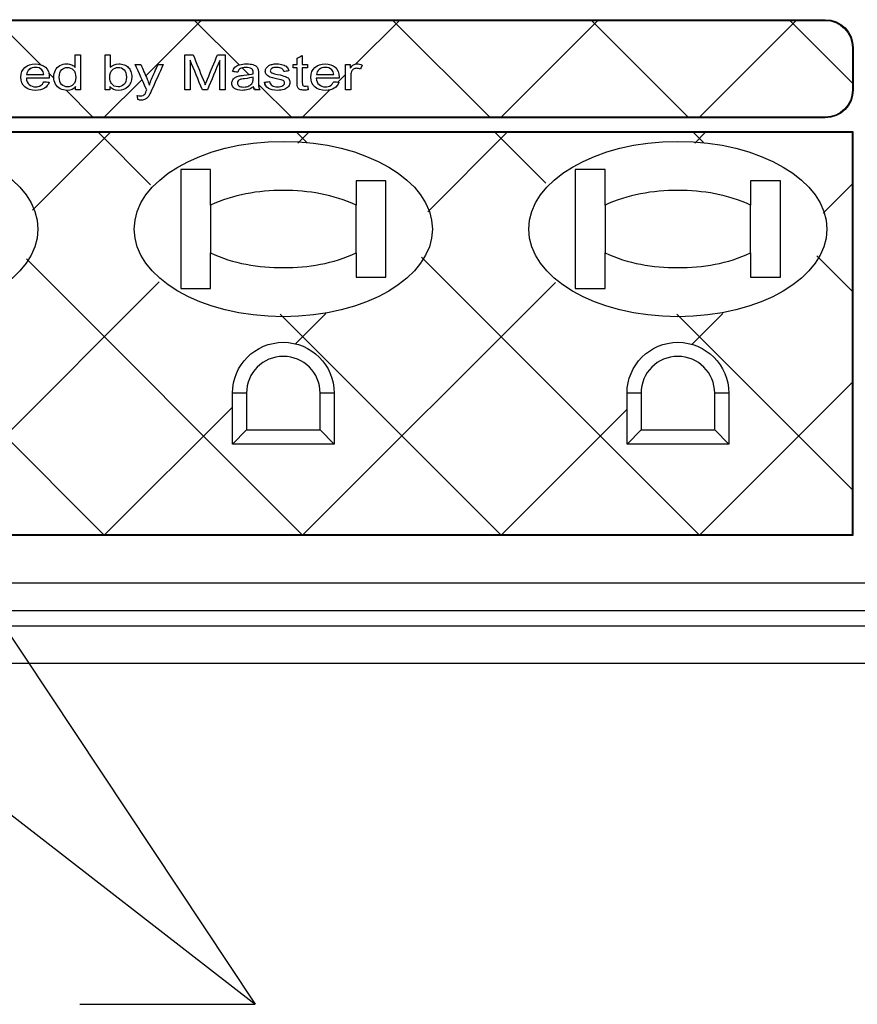
# Model space of a CAD drawing. Units: inches. Extents: x 0 to 17, y 0 to 11.
# Drawn here: x 6.4 to 7.6, y 5.8 to 7.2 of the extents above; entities that cross this region are included whole.
import ezdxf

# ---------------------------------------------------------------- set-up
doc = ezdxf.new("R2010")
doc.units = ezdxf.units.IN
doc.header["$MEASUREMENT"] = 0
doc.layers.get('0').update_dxf_attribs({"linetype": 'CONTINUOUS'})
doc.layers.add('DIMS NOTES', color=7, linetype='CONTINUOUS')
doc.layers.add('GEOM', color=7, linetype='CONTINUOUS')

msp = doc.modelspace()

# ---------------------------------------------------------------- linework, layer by layer
at = {"color": 251, "linetype": 'Continuous'}
for p, q in [((6.3948, 7.1742), (6.4579, 7.1111)), ((6.608, 7.0952), (6.687, 7.1742)), ((6.6777, 7.1742), (6.7412, 7.1107)), ((6.9077, 7.1121), (6.9698, 7.1742)), ((6.9605, 7.1742), (7.0985, 7.0362)), ((7.1147, 7.0362), (7.2527, 7.1742)), ((7.2434, 7.1742), (7.3814, 7.0362)), ((7.3975, 7.0362), (7.5355, 7.1742)), ((7.5262, 7.1742), (7.6157, 7.0847)), ((6.7454, 7.1065), (6.7549, 7.0969)), ((6.4696, 7.0994), (6.4772, 7.0918)), ((6.549, 7.0362), (6.6028, 7.09)), ((6.8819, 7.0862), (6.8929, 7.0972)), ((6.7689, 7.083), (6.8157, 7.0362)), ((6.4945, 7.0745), (6.5328, 7.0362)), ((6.8318, 7.0362), (6.8707, 7.0751)), ((6.4465, 6.9034), (6.5573, 7.0142)), ((6.5407, 7.0142), (6.6149, 6.9399)), ((6.8235, 7.0142), (6.8381, 6.9996)), ((6.8251, 6.9992), (6.8402, 7.0142)), ((7.0102, 6.9014), (7.123, 7.0142)), ((7.1064, 7.0142), (7.1786, 6.9419)), ((7.3892, 7.0142), (7.4036, 6.9997)), ((7.3909, 6.9993), (7.4058, 7.0142)), ((7.5739, 6.8994), (7.6157, 6.9412)), ((7.5648, 6.8386), (7.6157, 6.7877)), ((6.4379, 6.8341), (6.8318, 6.4402)), ((7.0013, 6.8364), (7.3975, 6.4402)), ((6.2662, 6.4402), (6.6274, 6.8015)), ((6.8318, 6.4402), (7.1921, 6.8005)), ((6.2339, 6.7553), (6.549, 6.4402)), ((6.7996, 6.7553), (7.1147, 6.4402)), ((6.8218, 6.713), (6.8649, 6.7561)), ((7.3652, 6.7553), (7.6157, 6.5049)), ((7.3868, 6.7123), (7.4307, 6.7562)), ((7.3975, 6.4402), (7.6157, 6.6583)), ((6.549, 6.4402), (6.7317, 6.6229)), ((7.1147, 6.4402), (7.2942, 6.6197))]:
    msp.add_line(p, q, dxfattribs=at)
at = {"layer": 'DIMS NOTES', "color": 35, "linetype": 'Continuous'}
for p in [(5.9231, 7.0362), (5.9012, 6.4412), (6.514, 5.7714)]:
    msp.add_line(p, (6.764, 5.7714), dxfattribs=at)
at = {"layer": 'GEOM', "color": 155, "linetype": 'Continuous'}
for p, q in [((5.4567, 7.1752), (7.5767, 7.1752)), ((5.4567, 7.1742), (7.5767, 7.1742)), ((7.6157, 7.1352), (7.6157, 7.0752)), ((7.6167, 7.1352), (7.6167, 7.0752)), ((7.5767, 7.0362), (5.4567, 7.0362)), ((7.5767, 7.0352), (5.4567, 7.0352)), ((7.6167, 7.0152), (5.4167, 7.0152)), ((7.6157, 7.0142), (5.4177, 7.0142)), ((7.6157, 6.4412), (7.6157, 7.0142)), ((7.6167, 6.4402), (7.6167, 7.0152)), ((6.7004, 6.9106), (6.7004, 6.8428)), ((6.9079, 6.8428), (6.9079, 6.9106)), ((7.2629, 6.9106), (7.2629, 6.8428)), ((7.4704, 6.8428), (7.4704, 6.9106)), ((6.7317, 6.5702), (6.7317, 6.6427)), ((6.7517, 6.6427), (6.7317, 6.6427)), ((6.7517, 6.6427), (6.7517, 6.5902)), ((6.8567, 6.5902), (6.8567, 6.6427)), ((6.8767, 6.6427), (6.8567, 6.6427)), ((6.8767, 6.6427), (6.8767, 6.5702)), ((7.3142, 6.6427), (7.2942, 6.6427)), ((7.2942, 6.5702), (7.2942, 6.6427)), ((7.3142, 6.6427), (7.3142, 6.5902)), ((7.4392, 6.6427), (7.4192, 6.6427)), ((7.4192, 6.5902), (7.4192, 6.6427)), ((7.4392, 6.6427), (7.4392, 6.5702)), ((6.7517, 6.5902), (6.7317, 6.5702)), ((6.7517, 6.5902), (6.8567, 6.5902)), ((6.8767, 6.5702), (6.8567, 6.5902)), ((7.3142, 6.5902), (7.2942, 6.5702)), ((7.3142, 6.5902), (7.4192, 6.5902)), ((7.4392, 6.5702), (7.4192, 6.5902)), ((6.8767, 6.5702), (6.7317, 6.5702)), ((7.4392, 6.5702), (7.2942, 6.5702)), ((5.4167, 6.4402), (7.6167, 6.4402)), ((5.4177, 6.4412), (7.6157, 6.4412)), ((3.9129, 6.3723), (8.8129, 6.3723)), ((8.8129, 6.3323), (3.9129, 6.3323)), ((3.8942, 6.311), (8.8317, 6.311)), ((8.8317, 6.2573), (3.8942, 6.2573))]:
    msp.add_line(p, q, dxfattribs=at)
at = {"layer": 'GEOM', "color": 155, "linetype": 'Continuous', "extrusion": (0, 0, -1)}
for centre, radius, start, end in [((-7.5767, 7.1352), 0.04, 90, 180), ((-7.5767, 7.1352), 0.039, 90, 180), ((-7.5767, 7.0752), 0.04, 180, 270), ((-7.5767, 7.0752), 0.039, 180, 270), ((-6.8042, 6.6427), 0.0725, 0, 180), ((-7.3667, 6.6427), 0.0725, 0, 180)]:
    msp.add_arc(centre, radius, start, end, dxfattribs=at)
at = {"layer": 'GEOM', "color": 155, "linetype": 'Continuous'}
for centre in [(6.8042, 6.6427), (7.3667, 6.6427)]:
    msp.add_arc(centre, 0.0525, 0, 180, dxfattribs=at)
for centre in [(6.2417, 6.8767), (6.8042, 6.8767), (7.3667, 6.8767)]:
    msp.add_ellipse(centre, major_axis=(-0.2125, 0), ratio=0.588235, dxfattribs=at)
for points in [[(6.5076, 7.1252), (6.5101, 7.1252), (6.5126, 7.1252), (6.515, 7.1252)], [(6.5076, 7.1072), (6.5076, 7.1132), (6.5076, 7.1192), (6.5076, 7.1252)], [(6.515, 7.1252), (6.515, 7.1085), (6.515, 7.0918), (6.515, 7.0752)], [(6.5501, 7.1252), (6.5526, 7.1252), (6.5551, 7.1252), (6.5576, 7.1252)], [(6.5501, 7.0752), (6.5501, 7.0918), (6.5501, 7.1085), (6.5501, 7.1252)], [(6.5576, 7.1252), (6.5576, 7.1192), (6.5576, 7.1133), (6.5576, 7.1073)], [(6.6636, 7.0752), (6.6636, 7.0918), (6.6636, 7.1085), (6.6636, 7.1252)], [(6.6636, 7.1252), (6.6676, 7.1252), (6.6716, 7.1252), (6.6756, 7.1252)], [(6.6713, 7.1177), (6.6713, 7.1036), (6.6713, 7.0894), (6.6713, 7.0752)], [(6.6888, 7.0752), (6.683, 7.0894), (6.6771, 7.1036), (6.6713, 7.1177)], [(6.7105, 7.1252), (6.7141, 7.1252), (6.7177, 7.1252), (6.7213, 7.1252)], [(6.7213, 7.1252), (6.7213, 7.1085), (6.7213, 7.0918), (6.7213, 7.0752)], [(6.8239, 7.1204), (6.8263, 7.1216), (6.8288, 7.1228), (6.8312, 7.124)], [(6.8239, 7.1114), (6.8239, 7.1144), (6.8239, 7.1174), (6.8239, 7.1204)], [(6.8312, 7.124), (6.8312, 7.1198), (6.8312, 7.1156), (6.8312, 7.1114)], [(6.4422, 7.1043), (6.4399, 7.1025), (6.4386, 7.0999), (6.4383, 7.0968)], [(6.6096, 7.0751), (6.604, 7.0872), (6.5985, 7.0993), (6.593, 7.1114)], [(6.593, 7.1114), (6.5956, 7.1114), (6.5983, 7.1114), (6.601, 7.1114)], [(6.601, 7.1114), (6.604, 7.1044), (6.607, 7.0974), (6.6101, 7.0904)], [(6.6257, 7.1114), (6.6281, 7.1114), (6.6306, 7.1114), (6.6331, 7.1114)], [(6.7136, 7.117), (6.7077, 7.1031), (6.7019, 7.0891), (6.696, 7.0752)], [(6.7136, 7.0752), (6.7136, 7.0891), (6.7136, 7.1031), (6.7136, 7.117)], [(6.8184, 7.1066), (6.8184, 7.1082), (6.8184, 7.1098), (6.8184, 7.1114)], [(6.8184, 7.1114), (6.8202, 7.1114), (6.822, 7.1114), (6.8239, 7.1114)], [(6.8239, 7.1066), (6.822, 7.1066), (6.8202, 7.1066), (6.8184, 7.1066)], [(6.8312, 7.1114), (6.8337, 7.1114), (6.8362, 7.1114), (6.8387, 7.1114)], [(6.8387, 7.1066), (6.8362, 7.1066), (6.8337, 7.1066), (6.8312, 7.1066)], [(6.8387, 7.1114), (6.8387, 7.1098), (6.8387, 7.1082), (6.8387, 7.1066)], [(6.8554, 7.1043), (6.8531, 7.1025), (6.8518, 7.0999), (6.8516, 7.0968)], [(6.8929, 7.1114), (6.8951, 7.1114), (6.8973, 7.1114), (6.8996, 7.1114)], [(6.8929, 7.0752), (6.8929, 7.0872), (6.8929, 7.0993), (6.8929, 7.1114)], [(6.8996, 7.1114), (6.8996, 7.1096), (6.8996, 7.1077), (6.8996, 7.1059)], [(6.9167, 7.1102), (6.9158, 7.1083), (6.915, 7.1064), (6.9141, 7.1045)], [(6.4706, 7.0917), (6.4597, 7.0917), (6.4488, 7.0917), (6.4379, 7.0917)], [(6.4383, 7.0968), (6.4465, 7.0968), (6.4546, 7.0968), (6.4628, 7.0968)], [(6.6101, 7.0904), (6.6113, 7.0878), (6.6123, 7.085), (6.6133, 7.082)], [(6.7393, 7.1002), (6.7369, 7.1005), (6.7344, 7.1008), (6.732, 7.1011)], [(6.7612, 7.0911), (6.7612, 7.0919), (6.7612, 7.0926), (6.7612, 7.0934)], [(6.7866, 7.1003), (6.7872, 7.0997), (6.7882, 7.0991), (6.7894, 7.0987)], [(6.812, 7.1021), (6.8096, 7.1018), (6.8072, 7.1015), (6.8048, 7.1012)], [(6.8838, 7.0917), (6.8729, 7.0917), (6.8621, 7.0917), (6.8512, 7.0917)], [(6.8516, 7.0968), (6.8597, 7.0968), (6.8679, 7.0968), (6.876, 7.0968)], [(6.4581, 7.0812), (6.4601, 7.0824), (6.4616, 7.0842), (6.4627, 7.0868)], [(6.4627, 7.0868), (6.4653, 7.0866), (6.4678, 7.0863), (6.4704, 7.0861)], [(6.5081, 7.0752), (6.5081, 7.0767), (6.5081, 7.0782), (6.5081, 7.0797)], [(6.515, 7.0752), (6.5127, 7.0752), (6.5104, 7.0752), (6.5081, 7.0752)], [(6.557, 7.0752), (6.5547, 7.0752), (6.5524, 7.0752), (6.5501, 7.0752)], [(6.557, 7.0797), (6.557, 7.0782), (6.557, 7.0767), (6.557, 7.0752)], [(6.6089, 7.0736), (6.6091, 7.0739), (6.6093, 7.0745), (6.6096, 7.0751)], [(6.6713, 7.0752), (6.6687, 7.0752), (6.6662, 7.0752), (6.6636, 7.0752)], [(6.696, 7.0752), (6.6936, 7.0752), (6.6912, 7.0752), (6.6888, 7.0752)], [(6.7213, 7.0752), (6.7187, 7.0752), (6.7162, 7.0752), (6.7136, 7.0752)], [(6.7633, 7.0752), (6.7626, 7.0764), (6.7621, 7.0779), (6.7618, 7.0796)], [(6.7711, 7.0752), (6.7685, 7.0752), (6.7659, 7.0752), (6.7633, 7.0752)], [(6.7773, 7.086), (6.7797, 7.0863), (6.7822, 7.0866), (6.7846, 7.0869)], [(6.783, 7.0773), (6.78, 7.0792), (6.7781, 7.0821), (6.7773, 7.086)], [(6.8354, 7.0804), (6.8363, 7.0804), (6.8374, 7.0805), (6.8387, 7.0807)], [(6.8387, 7.0807), (6.8391, 7.0789), (6.8394, 7.0771), (6.8398, 7.0752)], [(6.8714, 7.0812), (6.8733, 7.0824), (6.8748, 7.0842), (6.876, 7.0868)], [(6.876, 7.0868), (6.8785, 7.0866), (6.8811, 7.0863), (6.8836, 7.0861)], [(6.9003, 7.0752), (6.8978, 7.0752), (6.8953, 7.0752), (6.8929, 7.0752)], [(6.5968, 7.0612), (6.5966, 7.0631), (6.5963, 7.0651), (6.596, 7.067)], [(6.6016, 7.0605), (6.6002, 7.0605), (6.5986, 7.0607), (6.5968, 7.0612)], [(6.7004, 6.9617), (6.6862, 6.9617), (6.672, 6.9617), (6.6579, 6.9617)], [(6.7004, 6.9106), (6.7004, 6.9279), (6.7004, 6.9449), (6.7004, 6.9617)], [(7.2629, 6.9617), (7.2487, 6.9617), (7.2345, 6.9617), (7.2204, 6.9617)], [(7.2629, 6.9106), (7.2629, 6.9279), (7.2629, 6.9449), (7.2629, 6.9617)], [(6.9504, 6.9454), (6.9363, 6.9454), (6.9221, 6.9454), (6.9079, 6.9454)], [(6.9079, 6.9454), (6.9079, 6.9338), (6.9079, 6.9222), (6.9079, 6.9106)], [(7.5129, 6.9454), (7.4988, 6.9454), (7.4846, 6.9454), (7.4704, 6.9454)], [(7.4704, 6.9454), (7.4704, 6.9338), (7.4704, 6.9222), (7.4704, 6.9106)], [(6.7004, 6.7917), (6.7004, 6.8086), (6.7004, 6.8256), (6.7004, 6.8428)], [(6.9079, 6.8428), (6.9079, 6.8311), (6.9079, 6.8194), (6.9079, 6.8079)], [(7.2629, 6.7917), (7.2629, 6.8086), (7.2629, 6.8256), (7.2629, 6.8428)], [(7.4704, 6.8428), (7.4704, 6.8311), (7.4704, 6.8194), (7.4704, 6.8079)], [(6.9079, 6.8079), (6.9222, 6.8079), (6.9364, 6.8079), (6.9504, 6.8079)], [(7.4704, 6.8079), (7.4847, 6.8079), (7.4989, 6.8079), (7.5129, 6.8079)], [(6.6579, 6.7917), (6.6721, 6.7917), (6.6862, 6.7917), (6.7004, 6.7917)], [(7.2204, 6.7917), (7.2346, 6.7917), (7.2487, 6.7917), (7.2629, 6.7917)]]:
    msp.add_open_spline(points, degree=3, dxfattribs=at)
at = {"layer": 'GEOM', "color": 163, "linetype": 'Continuous'}
for points in [[(6.5076, 7.1072), (6.5076, 7.1132), (6.5076, 7.1192), (6.5076, 7.1252)], [(6.5076, 7.1252), (6.5101, 7.1252), (6.5126, 7.1252), (6.515, 7.1252)], [(6.515, 7.1252), (6.515, 7.1085), (6.515, 7.0918), (6.515, 7.0752)], [(6.5501, 7.0752), (6.5501, 7.0918), (6.5501, 7.1085), (6.5501, 7.1252)], [(6.5501, 7.1252), (6.5526, 7.1252), (6.5551, 7.1252), (6.5576, 7.1252)], [(6.5576, 7.1252), (6.5576, 7.1192), (6.5576, 7.1133), (6.5576, 7.1073)], [(6.6636, 7.0752), (6.6636, 7.0918), (6.6636, 7.1085), (6.6636, 7.1252)], [(6.6636, 7.1252), (6.6676, 7.1252), (6.6716, 7.1252), (6.6756, 7.1252)], [(6.6888, 7.0752), (6.683, 7.0894), (6.6771, 7.1036), (6.6713, 7.1177)], [(6.6713, 7.1177), (6.6713, 7.1036), (6.6713, 7.0894), (6.6713, 7.0752)], [(6.7105, 7.1252), (6.7141, 7.1252), (6.7177, 7.1252), (6.7213, 7.1252)], [(6.7213, 7.1252), (6.7213, 7.1085), (6.7213, 7.0918), (6.7213, 7.0752)], [(6.8239, 7.1204), (6.8263, 7.1216), (6.8288, 7.1228), (6.8312, 7.124)], [(6.8239, 7.1114), (6.8239, 7.1144), (6.8239, 7.1174), (6.8239, 7.1204)], [(6.8312, 7.124), (6.8312, 7.1198), (6.8312, 7.1156), (6.8312, 7.1114)], [(6.442, 7.1042), (6.4399, 7.1025), (6.4386, 7.0999), (6.4383, 7.0968)], [(6.6096, 7.0751), (6.604, 7.0872), (6.5985, 7.0993), (6.593, 7.1114)], [(6.593, 7.1114), (6.5956, 7.1114), (6.5983, 7.1114), (6.601, 7.1114)], [(6.601, 7.1114), (6.604, 7.1044), (6.607, 7.0974), (6.6101, 7.0904)], [(6.6257, 7.1114), (6.6281, 7.1114), (6.6306, 7.1114), (6.6331, 7.1114)], [(6.7136, 7.117), (6.7077, 7.1031), (6.7019, 7.0891), (6.696, 7.0752)], [(6.7136, 7.0752), (6.7136, 7.0891), (6.7136, 7.1031), (6.7136, 7.117)], [(6.8184, 7.1066), (6.8184, 7.1082), (6.8184, 7.1098), (6.8184, 7.1114)], [(6.8184, 7.1114), (6.8202, 7.1114), (6.822, 7.1114), (6.8239, 7.1114)], [(6.8239, 7.1066), (6.822, 7.1066), (6.8202, 7.1066), (6.8184, 7.1066)], [(6.8312, 7.1114), (6.8337, 7.1114), (6.8362, 7.1114), (6.8387, 7.1114)], [(6.8387, 7.1066), (6.8362, 7.1066), (6.8337, 7.1066), (6.8312, 7.1066)], [(6.8387, 7.1114), (6.8387, 7.1098), (6.8387, 7.1082), (6.8387, 7.1066)], [(6.8552, 7.1042), (6.8531, 7.1025), (6.8518, 7.0999), (6.8516, 7.0968)], [(6.8929, 7.0752), (6.8929, 7.0872), (6.8929, 7.0993), (6.8929, 7.1114)], [(6.8929, 7.1114), (6.8951, 7.1114), (6.8973, 7.1114), (6.8996, 7.1114)], [(6.8996, 7.1114), (6.8996, 7.1096), (6.8996, 7.1077), (6.8996, 7.1059)], [(6.9167, 7.1102), (6.9158, 7.1083), (6.915, 7.1064), (6.9141, 7.1045)], [(6.4706, 7.0917), (6.4597, 7.0917), (6.4488, 7.0917), (6.4379, 7.0917)], [(6.4383, 7.0968), (6.4465, 7.0968), (6.4546, 7.0968), (6.4628, 7.0968)], [(6.6101, 7.0904), (6.6113, 7.0878), (6.6123, 7.085), (6.6133, 7.082)], [(6.7393, 7.1002), (6.7369, 7.1005), (6.7344, 7.1008), (6.732, 7.1011)], [(6.7612, 7.0911), (6.7612, 7.0919), (6.7612, 7.0926), (6.7612, 7.0934)], [(6.7866, 7.1003), (6.7872, 7.0997), (6.7882, 7.0991), (6.7894, 7.0987)], [(6.812, 7.1021), (6.8096, 7.1018), (6.8072, 7.1015), (6.8048, 7.1012)], [(6.8838, 7.0917), (6.8729, 7.0917), (6.8621, 7.0917), (6.8512, 7.0917)], [(6.8516, 7.0968), (6.8597, 7.0968), (6.8679, 7.0968), (6.876, 7.0968)], [(6.4581, 7.0811), (6.4601, 7.0824), (6.4616, 7.0842), (6.4627, 7.0868)], [(6.4627, 7.0868), (6.4653, 7.0866), (6.4678, 7.0863), (6.4704, 7.0861)], [(6.5081, 7.0752), (6.5081, 7.0767), (6.5081, 7.0782), (6.5081, 7.0797)], [(6.515, 7.0752), (6.5127, 7.0752), (6.5104, 7.0752), (6.5081, 7.0752)], [(6.557, 7.0752), (6.5547, 7.0752), (6.5524, 7.0752), (6.5501, 7.0752)], [(6.557, 7.0797), (6.557, 7.0782), (6.557, 7.0767), (6.557, 7.0752)], [(6.6089, 7.0736), (6.6091, 7.0739), (6.6093, 7.0745), (6.6096, 7.0751)], [(6.6713, 7.0752), (6.6687, 7.0752), (6.6662, 7.0752), (6.6636, 7.0752)], [(6.696, 7.0752), (6.6936, 7.0752), (6.6912, 7.0752), (6.6888, 7.0752)], [(6.7213, 7.0752), (6.7187, 7.0752), (6.7162, 7.0752), (6.7136, 7.0752)], [(6.7638, 7.076), (6.7626, 7.0764), (6.7621, 7.0779), (6.7618, 7.0796)], [(6.7711, 7.0752), (6.7685, 7.0752), (6.7659, 7.0752), (6.7638, 7.076)], [(6.7773, 7.086), (6.7797, 7.0863), (6.7822, 7.0866), (6.7846, 7.0869)], [(6.7825, 7.0776), (6.78, 7.0792), (6.7781, 7.0821), (6.7773, 7.086)], [(6.8356, 7.0804), (6.8363, 7.0804), (6.8374, 7.0805), (6.8387, 7.0807)], [(6.8387, 7.0807), (6.8391, 7.0789), (6.8394, 7.0771), (6.8398, 7.0752)], [(6.8713, 7.0811), (6.8733, 7.0824), (6.8748, 7.0842), (6.876, 7.0868)], [(6.876, 7.0868), (6.8785, 7.0866), (6.8811, 7.0863), (6.8836, 7.0861)], [(6.9003, 7.0752), (6.8978, 7.0752), (6.8953, 7.0752), (6.8929, 7.0752)], [(6.5968, 7.0612), (6.5966, 7.0631), (6.5963, 7.0651), (6.596, 7.067)], [(6.6009, 7.0605), (6.6002, 7.0605), (6.5986, 7.0607), (6.5968, 7.0612)]]:
    msp.add_open_spline(points, degree=3, dxfattribs=at)
at = {"layer": 'GEOM', "color": 155, "linetype": 'Continuous'}
for points, knots in [([(6.6756, 7.1252), (6.6804, 7.1134), (6.6852, 7.1016), (6.6913, 7.0865), (6.6922, 7.084), (6.6928, 7.0824)], [0, 0, 0, 0, 0.781733, 0.781733, 1, 1, 1, 1]), ([(6.6928, 7.0824), (6.6935, 7.0842), (6.6946, 7.0869), (6.7008, 7.102), (6.7057, 7.1136), (6.7105, 7.1252)], [0, 0, 0, 0, 0.232731, 0.232731, 1, 1, 1, 1]), ([(6.4704, 7.0861), (6.4692, 7.0823), (6.4669, 7.0795), (6.4604, 7.0754), (6.4562, 7.0744), (6.4447, 7.0744), (6.4396, 7.076), (6.4321, 7.0825), (6.4302, 7.0871), (6.4302, 7.0991), (6.4321, 7.1038), (6.4397, 7.1105), (6.4447, 7.1122), (6.4566, 7.1122), (6.4614, 7.1106), (6.4688, 7.104), (6.4706, 7.0993), (6.4706, 7.093), (6.4706, 7.0924), (6.4706, 7.0917)], [0, 0, 0, 0, 0.102819, 0.102819, 0.205639, 0.205639, 0.335154, 0.335154, 0.464668, 0.464668, 0.598682, 0.598682, 0.732695, 0.732695, 0.86237, 0.86237, 0.992046, 0.992046, 1, 1, 1, 1]), ([(6.4628, 7.0968), (6.4625, 7.0998), (6.4615, 7.1021), (6.4576, 7.106), (6.4546, 7.1072), (6.4474, 7.1072), (6.4445, 7.1062), (6.4422, 7.1043)], [0, 0, 0, 0, 0.253763, 0.253763, 0.645108, 0.645108, 1, 1, 1, 1]), ([(6.5081, 7.0797), (6.5054, 7.0762), (6.5013, 7.0744), (6.4924, 7.0744), (6.4892, 7.0751), (6.4833, 7.0783), (6.4811, 7.0806), (6.4778, 7.0863), (6.477, 7.0895), (6.477, 7.0969), (6.4778, 7.1001), (6.4807, 7.106), (6.4829, 7.1083), (6.4887, 7.1114), (6.492, 7.1122), (6.4982, 7.1122), (6.5005, 7.1118), (6.5047, 7.1099), (6.5064, 7.1087), (6.5076, 7.1072)], [0, 0, 0, 0, 0.173406, 0.173406, 0.285806, 0.285806, 0.398205, 0.398205, 0.510604, 0.510604, 0.620161, 0.620161, 0.729718, 0.729718, 0.839275, 0.839275, 0.919637, 0.919637, 1, 1, 1, 1]), ([(6.4879, 7.1037), (6.4858, 7.1016), (6.4847, 7.0981), (6.4847, 7.0886), (6.4858, 7.0851), (6.4906, 7.0806), (6.4934, 7.0794), (6.4998, 7.0794), (6.5026, 7.0805), (6.5071, 7.0849), (6.5083, 7.0882), (6.5083, 7.0977), (6.5071, 7.1013), (6.5025, 7.106), (6.4996, 7.1071), (6.493, 7.1071), (6.4902, 7.106), (6.4879, 7.1037)], [0, 0, 0, 0, 0.123796, 0.123796, 0.243414, 0.243414, 0.363032, 0.363032, 0.4838, 0.4838, 0.604569, 0.604569, 0.73746, 0.73746, 0.87035, 0.87035, 1, 1, 1, 1]), ([(6.5601, 7.1033), (6.5581, 7.1013), (6.5569, 7.098), (6.5569, 7.0892), (6.5577, 7.0861), (6.5614, 7.081), (6.5646, 7.0794), (6.5718, 7.0794), (6.5746, 7.0806), (6.5794, 7.0852), (6.5805, 7.0887), (6.5805, 7.0981), (6.5794, 7.1015), (6.5749, 7.106), (6.5721, 7.1072), (6.5657, 7.1072), (6.5629, 7.106), (6.5601, 7.1033)], [0, 0, 0, 0, 0.097518, 0.097518, 0.193528, 0.193528, 0.350399, 0.350399, 0.478085, 0.478085, 0.60577, 0.60577, 0.73676, 0.73676, 0.86775, 0.86775, 1, 1, 1, 1]), ([(6.5576, 7.1073), (6.5607, 7.1106), (6.5647, 7.1122), (6.5723, 7.1122), (6.5748, 7.1118), (6.5796, 7.11), (6.5816, 7.1087), (6.5847, 7.1055), (6.5859, 7.1035), (6.5877, 7.0989), (6.5881, 7.0964), (6.5881, 7.0876), (6.5863, 7.0828), (6.5788, 7.0761), (6.5744, 7.0744), (6.564, 7.0744), (6.56, 7.0761), (6.557, 7.0797)], [0, 0, 0, 0, 0.140098, 0.140098, 0.217567, 0.217567, 0.295037, 0.295037, 0.372506, 0.372506, 0.449976, 0.449976, 0.633682, 0.633682, 0.817388, 0.817388, 1, 1, 1, 1]), ([(6.6331, 7.1114), (6.6275, 7.0991), (6.622, 7.0868), (6.6146, 7.0706), (6.6133, 7.0678), (6.6109, 7.0643), (6.6094, 7.0628), (6.606, 7.0609), (6.604, 7.0605), (6.6016, 7.0605)], [0, 0, 0, 0, 0.455963, 0.455963, 0.603592, 0.603592, 0.801796, 0.801796, 1, 1, 1, 1]), ([(6.6133, 7.082), (6.6141, 7.0849), (6.6151, 7.0876), (6.6194, 7.0973), (6.6225, 7.1044), (6.6257, 7.1114)], [0, 0, 0, 0, 0.276088, 0.276088, 1, 1, 1, 1]), ([(6.732, 7.1011), (6.7327, 7.1036), (6.7338, 7.1057), (6.7368, 7.1089), (6.739, 7.1101), (6.7447, 7.1118), (6.748, 7.1122), (6.7555, 7.1122), (6.7586, 7.1118), (6.7632, 7.1104), (6.765, 7.1095), (6.7672, 7.1073), (6.7679, 7.1059), (6.7684, 7.1042)], [0, 0, 0, 0, 0.167125, 0.167125, 0.334249, 0.334249, 0.501374, 0.501374, 0.667582, 0.667582, 0.833791, 0.833791, 1, 1, 1, 1]), ([(6.7612, 7.0982), (6.7613, 7.099), (6.7613, 7.0995), (6.7613, 7.1023), (6.7606, 7.104), (6.7573, 7.1064), (6.7545, 7.1071), (6.7472, 7.1071), (6.7446, 7.1066), (6.7413, 7.1046), (6.7401, 7.1028), (6.7393, 7.1002)], [0, 0, 0, 0, 0.018514, 0.018514, 0.21942, 0.21942, 0.49161, 0.49161, 0.745805, 0.745805, 1, 1, 1, 1]), ([(6.7684, 7.1042), (6.7686, 7.1032), (6.7687, 7.1013), (6.7687, 7.0958), (6.7687, 7.0931), (6.7687, 7.0846), (6.7689, 7.081), (6.7695, 7.078), (6.7702, 7.0766), (6.7711, 7.0752)], [0, 0, 0, 0, 0.16178, 0.16178, 0.323559, 0.323559, 0.66178, 0.66178, 1, 1, 1, 1]), ([(6.7846, 7.0869), (6.785, 7.0845), (6.7862, 7.0826), (6.79, 7.0801), (6.7926, 7.0794), (6.7994, 7.0794), (6.8019, 7.08), (6.8052, 7.0823), (6.806, 7.0836), (6.806, 7.0866), (6.8053, 7.0876), (6.8028, 7.089), (6.8003, 7.0897), (6.7908, 7.0917), (6.787, 7.0926), (6.7828, 7.0943), (6.7812, 7.0955), (6.7791, 7.0984), (6.7785, 7.1), (6.7785, 7.1034), (6.779, 7.1049), (6.7808, 7.1076), (6.782, 7.1088), (6.7835, 7.1097)], [0, 0, 0, 0, 0.103269, 0.103269, 0.206539, 0.206539, 0.310753, 0.310753, 0.414966, 0.414966, 0.508816, 0.508816, 0.574413, 0.574413, 0.662759, 0.662759, 0.751104, 0.751104, 0.839449, 0.839449, 0.919725, 0.919725, 1, 1, 1, 1]), ([(6.7835, 7.1097), (6.7847, 7.1104), (6.7862, 7.111), (6.7902, 7.112), (6.7924, 7.1122), (6.7981, 7.1122), (6.8011, 7.1118), (6.8063, 7.1102), (6.8082, 7.1091), (6.8107, 7.1063), (6.8116, 7.1044), (6.812, 7.1021)], [0, 0, 0, 0, 0.153366, 0.153366, 0.306731, 0.306731, 0.537821, 0.537821, 0.76891, 0.76891, 1, 1, 1, 1]), ([(6.8048, 7.1012), (6.8044, 7.1031), (6.8035, 7.1045), (6.8003, 7.1066), (6.7981, 7.1072), (6.7918, 7.1072), (6.7893, 7.1067), (6.7864, 7.1048), (6.7857, 7.1037), (6.7857, 7.1017), (6.786, 7.101), (6.7866, 7.1003)], [0, 0, 0, 0, 0.195612, 0.195612, 0.391223, 0.391223, 0.622464, 0.622464, 0.853705, 0.853705, 1, 1, 1, 1]), ([(6.8398, 7.0752), (6.8377, 7.0749), (6.8358, 7.0747), (6.8315, 7.0747), (6.8294, 7.075), (6.8264, 7.0765), (6.8254, 7.0774), (6.8242, 7.0797), (6.8239, 7.0821), (6.8239, 7.0927), (6.8239, 7.0997), (6.8239, 7.1066)], [0, 0, 0, 0, 0.111483, 0.111483, 0.29334, 0.29334, 0.475197, 0.475197, 0.657054, 0.657054, 1, 1, 1, 1]), ([(6.8312, 7.1066), (6.8312, 7.0996), (6.8312, 7.0925), (6.8312, 7.0837), (6.8314, 7.0826), (6.8319, 7.0816), (6.8323, 7.0812), (6.8335, 7.0806), (6.8343, 7.0804), (6.8354, 7.0804)], [0, 0, 0, 0, 0.573805, 0.573805, 0.71587, 0.71587, 0.857935, 0.857935, 1, 1, 1, 1]), ([(6.8836, 7.0861), (6.8824, 7.0823), (6.8802, 7.0795), (6.8736, 7.0754), (6.8695, 7.0744), (6.858, 7.0744), (6.8529, 7.076), (6.8454, 7.0825), (6.8435, 7.0871), (6.8435, 7.0991), (6.8454, 7.1038), (6.853, 7.1105), (6.8579, 7.1122), (6.8698, 7.1122), (6.8746, 7.1106), (6.882, 7.104), (6.8839, 7.0993), (6.8839, 7.093), (6.8839, 7.0924), (6.8838, 7.0917)], [0, 0, 0, 0, 0.102819, 0.102819, 0.205639, 0.205639, 0.335154, 0.335154, 0.464668, 0.464668, 0.598682, 0.598682, 0.732695, 0.732695, 0.86237, 0.86237, 0.992046, 0.992046, 1, 1, 1, 1]), ([(6.876, 7.0968), (6.8757, 7.0998), (6.8748, 7.1021), (6.8709, 7.106), (6.8678, 7.1072), (6.8606, 7.1072), (6.8578, 7.1062), (6.8554, 7.1043)], [0, 0, 0, 0, 0.253763, 0.253763, 0.645108, 0.645108, 1, 1, 1, 1]), ([(6.8996, 7.1059), (6.9013, 7.1085), (6.9028, 7.1102), (6.9057, 7.1118), (6.9073, 7.1122), (6.9116, 7.1122), (6.9141, 7.1116), (6.9167, 7.1102)], [0, 0, 0, 0, 0.290155, 0.290155, 0.580311, 0.580311, 1, 1, 1, 1]), ([(6.9141, 7.1045), (6.9123, 7.1054), (6.9105, 7.1059), (6.9071, 7.1059), (6.9056, 7.1055), (6.903, 7.1039), (6.9021, 7.1027), (6.9007, 7.0991), (6.9003, 7.0967), (6.9003, 7.0878), (6.9003, 7.0815), (6.9003, 7.0752)], [0, 0, 0, 0, 0.134181, 0.134181, 0.253877, 0.253877, 0.373572, 0.373572, 0.555748, 0.555748, 1, 1, 1, 1]), ([(6.4379, 7.0917), (6.4382, 7.0877), (6.4396, 7.0847), (6.4445, 7.0805), (6.4475, 7.0794), (6.4539, 7.0794), (6.4562, 7.08), (6.4581, 7.0812)], [0, 0, 0, 0, 0.364476, 0.364476, 0.728953, 0.728953, 1, 1, 1, 1]), ([(6.7618, 7.0796), (6.7591, 7.0777), (6.7565, 7.0763), (6.7514, 7.0748), (6.7486, 7.0744), (6.7409, 7.0744), (6.7372, 7.0753), (6.732, 7.0792), (6.7307, 7.0817), (6.7307, 7.0865), (6.7312, 7.0881), (6.7332, 7.0911), (6.7345, 7.0922), (6.7376, 7.094), (6.7394, 7.0947), (6.7414, 7.0951)], [0, 0, 0, 0, 0.121937, 0.121937, 0.243874, 0.243874, 0.445092, 0.445092, 0.64631, 0.64631, 0.764207, 0.764207, 0.882103, 0.882103, 1, 1, 1, 1]), ([(6.7612, 7.0934), (6.7585, 7.0924), (6.7545, 7.0917), (6.746, 7.0907), (6.7439, 7.0903), (6.7414, 7.0894), (6.7404, 7.0887), (6.739, 7.0869), (6.7387, 7.086), (6.7387, 7.0833), (6.7394, 7.0819), (6.7424, 7.0797), (6.7446, 7.0792), (6.7504, 7.0792), (6.7529, 7.0797), (6.7574, 7.0817), (6.759, 7.0832), (6.7608, 7.0863), (6.7612, 7.0884), (6.7612, 7.0911)], [0, 0, 0, 0, 0.146632, 0.146632, 0.229635, 0.229635, 0.312639, 0.312639, 0.395642, 0.395642, 0.523136, 0.523136, 0.650629, 0.650629, 0.776757, 0.776757, 0.902884, 0.902884, 1, 1, 1, 1]), ([(6.7414, 7.0951), (6.7428, 7.0954), (6.745, 7.0957), (6.754, 7.0967), (6.7584, 7.0973), (6.7612, 7.0982)], [0, 0, 0, 0, 0.329172, 0.329172, 1, 1, 1, 1]), ([(6.7894, 7.0987), (6.7902, 7.0985), (6.7924, 7.098), (6.8013, 7.096), (6.8049, 7.095), (6.8091, 7.0935), (6.8107, 7.0925), (6.8131, 7.0897), (6.8137, 7.0879), (6.8137, 7.0838), (6.8129, 7.0818), (6.8101, 7.0782), (6.808, 7.0768), (6.8025, 7.0749), (6.7994, 7.0744), (6.7903, 7.0744), (6.786, 7.0753), (6.783, 7.0773)], [0, 0, 0, 0, 0.083857, 0.083857, 0.204998, 0.204998, 0.326139, 0.326139, 0.447281, 0.447281, 0.56595, 0.56595, 0.684619, 0.684619, 0.803288, 0.803288, 1, 1, 1, 1]), ([(6.8512, 7.0917), (6.8514, 7.0877), (6.8528, 7.0847), (6.8577, 7.0805), (6.8607, 7.0794), (6.8671, 7.0794), (6.8695, 7.08), (6.8714, 7.0812)], [0, 0, 0, 0, 0.364476, 0.364476, 0.728953, 0.728953, 1, 1, 1, 1]), ([(6.596, 7.067), (6.5976, 7.0666), (6.5991, 7.0664), (6.6019, 7.0664), (6.6032, 7.0667), (6.6052, 7.0676), (6.606, 7.0682), (6.6071, 7.0696), (6.6079, 7.0712), (6.6089, 7.0736)], [0, 0, 0, 0, 0.210328, 0.210328, 0.497957, 0.497957, 0.785585, 0.785585, 1, 1, 1, 1]), ([(6.6579, 6.9617), (6.6579, 6.9335), (6.6579, 6.9051), (6.6579, 6.848), (6.6579, 6.8192), (6.6579, 6.7917)], [0, 0, 0, 0, 0.5, 0.5, 1, 1, 1, 1]), ([(7.2204, 6.9617), (7.2204, 6.9335), (7.2204, 6.9051), (7.2204, 6.848), (7.2204, 6.8192), (7.2204, 6.7917)], [0, 0, 0, 0, 0.5, 0.5, 1, 1, 1, 1]), ([(6.9504, 6.8079), (6.9504, 6.8308), (6.9504, 6.8537), (6.9504, 6.8996), (6.9504, 6.9226), (6.9504, 6.9454)], [0, 0, 0, 0, 0.5, 0.5, 1, 1, 1, 1]), ([(7.5129, 6.8079), (7.5129, 6.8308), (7.5129, 6.8537), (7.5129, 6.8996), (7.5129, 6.9226), (7.5129, 6.9454)], [0, 0, 0, 0, 0.5, 0.5, 1, 1, 1, 1]), ([(6.9079, 6.9106), (6.8757, 6.926), (6.8399, 6.9317), (6.7685, 6.9317), (6.7326, 6.9259), (6.7004, 6.9106)], [0, 0, 0, 0, 0.5, 0.5, 1, 1, 1, 1]), ([(7.4704, 6.9106), (7.4382, 6.926), (7.4024, 6.9317), (7.331, 6.9317), (7.2951, 6.9259), (7.2629, 6.9106)], [0, 0, 0, 0, 0.5, 0.5, 1, 1, 1, 1]), ([(6.7004, 6.8428), (6.7328, 6.8273), (6.7688, 6.8217), (6.8398, 6.8217), (6.8754, 6.8273), (6.9079, 6.8428)], [0, 0, 0, 0, 0.5, 0.5, 1, 1, 1, 1]), ([(7.2629, 6.8428), (7.2953, 6.8273), (7.3313, 6.8217), (7.4023, 6.8217), (7.4379, 6.8273), (7.4704, 6.8428)], [0, 0, 0, 0, 0.5, 0.5, 1, 1, 1, 1])]:
    msp.add_open_spline(points, degree=3, knots=knots, dxfattribs=at)
at = {"layer": 'GEOM', "color": 163, "linetype": 'Continuous'}
for points, knots in [([(6.6756, 7.1252), (6.6804, 7.1134), (6.6852, 7.1016), (6.6913, 7.0865), (6.6922, 7.084), (6.6928, 7.0824)], [0.1746633, 0.1746633, 0.1746633, 0.1746633, 0.2702743, 0.2702743, 0.2969698, 0.2969698, 0.2969698, 0.2969698]), ([(6.6928, 7.0824), (6.6935, 7.0842), (6.6946, 7.0869), (6.7008, 7.102), (6.7057, 7.1136), (6.7105, 7.1252)], [0.29696979, 0.29696979, 0.29696979, 0.29696979, 0.31910191, 0.31910191, 0.39206717, 0.39206717, 0.39206717, 0.39206717]), ([(6.4704, 7.0861), (6.4692, 7.0823), (6.4669, 7.0795), (6.4604, 7.0754), (6.4562, 7.0744), (6.4447, 7.0744), (6.4396, 7.076), (6.4321, 7.0825), (6.4302, 7.0871), (6.4302, 7.0991), (6.4321, 7.1038), (6.4397, 7.1105), (6.4447, 7.1122), (6.4566, 7.1122), (6.4614, 7.1106), (6.4688, 7.104), (6.4706, 7.0993), (6.4706, 7.093), (6.4706, 7.0924), (6.4706, 7.0917)], [0.0842062, 0.0842062, 0.0842062, 0.0842062, 0.1464799, 0.1464799, 0.2087537, 0.2087537, 0.2871958, 0.2871958, 0.365638, 0.365638, 0.4468046, 0.4468046, 0.5279712, 0.5279712, 0.6065106, 0.6065106, 0.68505, 0.68505, 0.6898677, 0.6898677, 0.6898677, 0.6898677]), ([(6.4628, 7.0968), (6.4625, 7.0998), (6.4615, 7.1021), (6.4576, 7.106), (6.4546, 7.1072), (6.4474, 7.1072), (6.4445, 7.1062), (6.442, 7.1042)], [0.5274139, 0.5274139, 0.5274139, 0.5274139, 0.6473386, 0.6473386, 0.8322831, 0.8322831, 1, 1, 1, 1]), ([(6.5081, 7.0797), (6.5054, 7.0762), (6.5013, 7.0744), (6.4924, 7.0744), (6.4892, 7.0751), (6.4833, 7.0783), (6.4811, 7.0806), (6.4778, 7.0863), (6.477, 7.0895), (6.477, 7.0969), (6.4778, 7.1001), (6.4807, 7.106), (6.4829, 7.1083), (6.4887, 7.1114), (6.492, 7.1122), (6.4982, 7.1122), (6.5005, 7.1118), (6.5047, 7.1099), (6.5064, 7.1087), (6.5076, 7.1072)], [0.0709434, 0.0709434, 0.0709434, 0.0709434, 0.1569851, 0.1569851, 0.212756, 0.212756, 0.2685268, 0.2685268, 0.3242977, 0.3242977, 0.3786582, 0.3786582, 0.4330187, 0.4330187, 0.4873793, 0.4873793, 0.5272541, 0.5272541, 0.5671288, 0.5671288, 0.5671288, 0.5671288]), ([(6.4879, 7.1037), (6.4858, 7.1016), (6.4847, 7.0981), (6.4847, 7.0886), (6.4858, 7.0851), (6.4906, 7.0806), (6.4934, 7.0794), (6.4998, 7.0794), (6.5026, 7.0805), (6.5071, 7.0849), (6.5083, 7.0882), (6.5083, 7.0977), (6.5071, 7.1013), (6.5025, 7.106), (6.4996, 7.1071), (6.493, 7.1071), (6.4902, 7.106), (6.4879, 7.1037)], [0, 0, 0, 0, 0.123796, 0.123796, 0.243414, 0.243414, 0.363032, 0.363032, 0.4838, 0.4838, 0.604569, 0.604569, 0.73746, 0.73746, 0.87035, 0.87035, 1, 1, 1, 1]), ([(6.5601, 7.1033), (6.5581, 7.1013), (6.5569, 7.098), (6.5569, 7.0892), (6.5577, 7.0861), (6.5614, 7.081), (6.5646, 7.0794), (6.5718, 7.0794), (6.5746, 7.0806), (6.5794, 7.0852), (6.5805, 7.0887), (6.5805, 7.0981), (6.5794, 7.1015), (6.5749, 7.106), (6.5721, 7.1072), (6.5657, 7.1072), (6.5629, 7.106), (6.5601, 7.1033)], [0, 0, 0, 0, 0.097518, 0.097518, 0.193528, 0.193528, 0.350399, 0.350399, 0.478085, 0.478085, 0.60577, 0.60577, 0.73676, 0.73676, 0.86775, 0.86775, 1, 1, 1, 1]), ([(6.5576, 7.1073), (6.5607, 7.1106), (6.5647, 7.1122), (6.5723, 7.1122), (6.5748, 7.1118), (6.5796, 7.11), (6.5816, 7.1087), (6.5847, 7.1055), (6.5859, 7.1035), (6.5877, 7.0989), (6.5881, 7.0964), (6.5881, 7.0876), (6.5863, 7.0828), (6.5788, 7.0761), (6.5744, 7.0744), (6.564, 7.0744), (6.56, 7.0761), (6.557, 7.0797)], [0.4766197, 0.4766197, 0.4766197, 0.4766197, 0.5499442, 0.5499442, 0.5904901, 0.5904901, 0.6310361, 0.6310361, 0.6715821, 0.6715821, 0.712128, 0.712128, 0.8082761, 0.8082761, 0.9044242, 0.9044242, 1, 1, 1, 1]), ([(6.6331, 7.1114), (6.6275, 7.0991), (6.622, 7.0868), (6.6146, 7.0706), (6.6133, 7.0678), (6.6109, 7.0643), (6.6094, 7.0628), (6.606, 7.0609), (6.604, 7.0605), (6.6009, 7.0605)], [0.6253314, 0.6253314, 0.6253314, 0.6253314, 0.7961664, 0.7961664, 0.8514783, 0.8514783, 0.9257391, 0.9257391, 1, 1, 1, 1]), ([(6.6133, 7.082), (6.6141, 7.0849), (6.6151, 7.0876), (6.6194, 7.0973), (6.6225, 7.1044), (6.6257, 7.1114)], [0.4591799, 0.4591799, 0.4591799, 0.4591799, 0.4963895, 0.4963895, 0.5939543, 0.5939543, 0.5939543, 0.5939543]), ([(6.732, 7.1011), (6.7327, 7.1036), (6.7338, 7.1057), (6.7368, 7.1089), (6.739, 7.1101), (6.7447, 7.1118), (6.748, 7.1122), (6.7555, 7.1122), (6.7586, 7.1118), (6.7632, 7.1104), (6.765, 7.1095), (6.7672, 7.1073), (6.7679, 7.1059), (6.7684, 7.1042)], [0.5790375, 0.5790375, 0.5790375, 0.5790375, 0.6142057, 0.6142057, 0.6493738, 0.6493738, 0.684542, 0.684542, 0.7195175, 0.7195175, 0.754493, 0.754493, 0.7894685, 0.7894685, 0.7894685, 0.7894685]), ([(6.7612, 7.0982), (6.7613, 7.099), (6.7613, 7.0995), (6.7613, 7.1023), (6.7606, 7.104), (6.7573, 7.1064), (6.7545, 7.1071), (6.7472, 7.1071), (6.7446, 7.1066), (6.7413, 7.1046), (6.7401, 7.1028), (6.7393, 7.1002)], [0.258381, 0.258381, 0.258381, 0.258381, 0.2636479, 0.2636479, 0.3208035, 0.3208035, 0.3982387, 0.3982387, 0.4705543, 0.4705543, 0.5428699, 0.5428699, 0.5428699, 0.5428699]), ([(6.7684, 7.1042), (6.7686, 7.1032), (6.7687, 7.1013), (6.7687, 7.0958), (6.7687, 7.0931), (6.7687, 7.0846), (6.7689, 7.081), (6.7695, 7.078), (6.7702, 7.0766), (6.7711, 7.0752)], [0.7894685, 0.7894685, 0.7894685, 0.7894685, 0.8172204, 0.8172204, 0.8449723, 0.8449723, 0.9029912, 0.9029912, 0.96101, 0.96101, 0.96101, 0.96101]), ([(6.7846, 7.0869), (6.785, 7.0845), (6.7862, 7.0826), (6.79, 7.0801), (6.7926, 7.0794), (6.7994, 7.0794), (6.8019, 7.08), (6.8052, 7.0823), (6.806, 7.0836), (6.806, 7.0866), (6.8053, 7.0876), (6.8028, 7.089), (6.8003, 7.0897), (6.7908, 7.0917), (6.787, 7.0926), (6.7828, 7.0943), (6.7812, 7.0955), (6.7791, 7.0984), (6.7785, 7.1), (6.7785, 7.1034), (6.779, 7.1049), (6.7808, 7.1076), (6.782, 7.1088), (6.7835, 7.1097)], [0.0810647, 0.0810647, 0.0810647, 0.0810647, 0.1113475, 0.1113475, 0.1416302, 0.1416302, 0.17219, 0.17219, 0.2027497, 0.2027497, 0.2302704, 0.2302704, 0.249506, 0.249506, 0.2754125, 0.2754125, 0.3013189, 0.3013189, 0.3272254, 0.3272254, 0.3507654, 0.3507654, 0.3743054, 0.3743054, 0.3743054, 0.3743054]), ([(6.7835, 7.1097), (6.7847, 7.1104), (6.7862, 7.111), (6.7902, 7.112), (6.7924, 7.1122), (6.7981, 7.1122), (6.8011, 7.1118), (6.8063, 7.1102), (6.8082, 7.1091), (6.8107, 7.1063), (6.8116, 7.1044), (6.812, 7.1021)], [0.3743054, 0.3743054, 0.3743054, 0.3743054, 0.3952324, 0.3952324, 0.4161594, 0.4161594, 0.4476919, 0.4476919, 0.4792244, 0.4792244, 0.510757, 0.510757, 0.510757, 0.510757]), ([(6.8048, 7.1012), (6.8044, 7.1031), (6.8035, 7.1045), (6.8003, 7.1066), (6.7981, 7.1072), (6.7918, 7.1072), (6.7893, 7.1067), (6.7864, 7.1048), (6.7857, 7.1037), (6.7857, 7.1017), (6.786, 7.101), (6.7866, 7.1003)], [0.5407614, 0.5407614, 0.5407614, 0.5407614, 0.5628485, 0.5628485, 0.5849355, 0.5849355, 0.6110457, 0.6110457, 0.6371558, 0.6371558, 0.6536744, 0.6536744, 0.6536744, 0.6536744]), ([(6.8398, 7.0752), (6.8377, 7.0749), (6.8358, 7.0747), (6.8315, 7.0747), (6.8294, 7.075), (6.8264, 7.0765), (6.8254, 7.0774), (6.8242, 7.0797), (6.8239, 7.0821), (6.8239, 7.0927), (6.8239, 7.0997), (6.8239, 7.1066)], [0.050763, 0.050763, 0.050763, 0.050763, 0.0833294, 0.0833294, 0.1364533, 0.1364533, 0.1895772, 0.1895772, 0.2427011, 0.2427011, 0.3428824, 0.3428824, 0.3428824, 0.3428824]), ([(6.8312, 7.1066), (6.8312, 7.0996), (6.8312, 7.0925), (6.8312, 7.0837), (6.8314, 7.0826), (6.8319, 7.0816), (6.8323, 7.0812), (6.8335, 7.0806), (6.8343, 7.0804), (6.8356, 7.0804)], [0.7625804, 0.7625804, 0.7625804, 0.7625804, 0.8988129, 0.8988129, 0.9325419, 0.9325419, 0.966271, 0.966271, 1, 1, 1, 1]), ([(6.8836, 7.0861), (6.8824, 7.0823), (6.8802, 7.0795), (6.8736, 7.0754), (6.8695, 7.0744), (6.858, 7.0744), (6.8529, 7.076), (6.8454, 7.0825), (6.8435, 7.0871), (6.8435, 7.0991), (6.8454, 7.1038), (6.853, 7.1105), (6.8579, 7.1122), (6.8698, 7.1122), (6.8746, 7.1106), (6.882, 7.104), (6.8839, 7.0993), (6.8839, 7.093), (6.8839, 7.0924), (6.8838, 7.0917)], [0.0842062, 0.0842062, 0.0842062, 0.0842062, 0.1464799, 0.1464799, 0.2087537, 0.2087537, 0.2871958, 0.2871958, 0.365638, 0.365638, 0.4468046, 0.4468046, 0.5279712, 0.5279712, 0.6065106, 0.6065106, 0.68505, 0.68505, 0.6898677, 0.6898677, 0.6898677, 0.6898677]), ([(6.876, 7.0968), (6.8757, 7.0998), (6.8748, 7.1021), (6.8709, 7.106), (6.8678, 7.1072), (6.8606, 7.1072), (6.8578, 7.1062), (6.8552, 7.1042)], [0.5274139, 0.5274139, 0.5274139, 0.5274139, 0.6473386, 0.6473386, 0.8322831, 0.8322831, 1, 1, 1, 1]), ([(6.8996, 7.1059), (6.9013, 7.1085), (6.9028, 7.1102), (6.9057, 7.1118), (6.9073, 7.1122), (6.9116, 7.1122), (6.9141, 7.1116), (6.9167, 7.1102)], [0.4261602, 0.4261602, 0.4261602, 0.4261602, 0.4795645, 0.4795645, 0.5329689, 0.5329689, 0.6102145, 0.6102145, 0.6102145, 0.6102145]), ([(6.9141, 7.1045), (6.9123, 7.1054), (6.9105, 7.1059), (6.9071, 7.1059), (6.9056, 7.1055), (6.903, 7.1039), (6.9021, 7.1027), (6.9007, 7.0991), (6.9003, 7.0967), (6.9003, 7.0878), (6.9003, 7.0815), (6.9003, 7.0752)], [0.66051, 0.66051, 0.66051, 0.66051, 0.7060631, 0.7060631, 0.7466985, 0.7466985, 0.787334, 0.787334, 0.8491807, 0.8491807, 1, 1, 1, 1]), ([(6.4379, 7.0917), (6.4382, 7.0877), (6.4396, 7.0847), (6.4445, 7.0805), (6.4475, 7.0794), (6.4539, 7.0794), (6.4562, 7.08), (6.4581, 7.0811)], [0.8562562, 0.8562562, 0.8562562, 0.8562562, 0.9086474, 0.9086474, 0.9610386, 0.9610386, 1, 1, 1, 1]), ([(6.7618, 7.0796), (6.7591, 7.0777), (6.7565, 7.0763), (6.7514, 7.0748), (6.7486, 7.0744), (6.7409, 7.0744), (6.7372, 7.0753), (6.732, 7.0792), (6.7307, 7.0817), (6.7307, 7.0865), (6.7312, 7.0881), (6.7332, 7.0911), (6.7345, 7.0922), (6.7376, 7.094), (6.7394, 7.0947), (6.7414, 7.0951)], [0.0116303, 0.0116303, 0.0116303, 0.0116303, 0.0336228, 0.0336228, 0.0556153, 0.0556153, 0.0919068, 0.0919068, 0.1281984, 0.1281984, 0.1494621, 0.1494621, 0.1707259, 0.1707259, 0.1919897, 0.1919897, 0.1919897, 0.1919897]), ([(6.7612, 7.0934), (6.7585, 7.0924), (6.7545, 7.0917), (6.746, 7.0907), (6.7439, 7.0903), (6.7414, 7.0894), (6.7404, 7.0887), (6.739, 7.0869), (6.7387, 7.086), (6.7387, 7.0833), (6.7394, 7.0819), (6.7424, 7.0797), (6.7446, 7.0792), (6.7504, 7.0792), (6.7529, 7.0797), (6.7574, 7.0817), (6.759, 7.0832), (6.7608, 7.0863), (6.7612, 7.0884), (6.7612, 7.0911)], [0.025994, 0.025994, 0.025994, 0.025994, 0.1688142, 0.1688142, 0.2496602, 0.2496602, 0.3305061, 0.3305061, 0.4113521, 0.4113521, 0.5355315, 0.5355315, 0.659711, 0.659711, 0.7825599, 0.7825599, 0.9054088, 0.9054088, 1, 1, 1, 1]), ([(6.7414, 7.0951), (6.7428, 7.0954), (6.745, 7.0957), (6.754, 7.0967), (6.7584, 7.0973), (6.7612, 7.0982)], [0.19198967, 0.19198967, 0.19198967, 0.19198967, 0.21384386, 0.21384386, 0.25838102, 0.25838102, 0.25838102, 0.25838102]), ([(6.7894, 7.0987), (6.7902, 7.0985), (6.7924, 7.098), (6.8013, 7.096), (6.8049, 7.095), (6.8091, 7.0935), (6.8107, 7.0925), (6.8131, 7.0897), (6.8137, 7.0879), (6.8137, 7.0838), (6.8129, 7.0818), (6.8101, 7.0782), (6.808, 7.0768), (6.8025, 7.0749), (6.7994, 7.0744), (6.7903, 7.0744), (6.786, 7.0753), (6.7825, 7.0776)], [0.6673888, 0.6673888, 0.6673888, 0.6673888, 0.6952806, 0.6952806, 0.7355735, 0.7355735, 0.7758664, 0.7758664, 0.8161594, 0.8161594, 0.85563, 0.85563, 0.8951006, 0.8951006, 0.9345712, 0.9345712, 1, 1, 1, 1]), ([(6.8512, 7.0917), (6.8514, 7.0877), (6.8528, 7.0847), (6.8577, 7.0805), (6.8607, 7.0794), (6.8671, 7.0794), (6.8695, 7.08), (6.8713, 7.0811)], [0.8562562, 0.8562562, 0.8562562, 0.8562562, 0.9086474, 0.9086474, 0.9610386, 0.9610386, 1, 1, 1, 1]), ([(6.596, 7.067), (6.5976, 7.0666), (6.5991, 7.0664), (6.6019, 7.0664), (6.6032, 7.0667), (6.6052, 7.0676), (6.606, 7.0682), (6.6071, 7.0696), (6.6079, 7.0712), (6.6089, 7.0736)], [0.03957436, 0.03957436, 0.03957436, 0.03957436, 0.05547744, 0.05547744, 0.07722523, 0.07722523, 0.09897303, 0.09897303, 0.1151851, 0.1151851, 0.1151851, 0.1151851])]:
    msp.add_open_spline(points, degree=3, knots=knots, dxfattribs=at)

doc.saveas('drawing.dxf')
